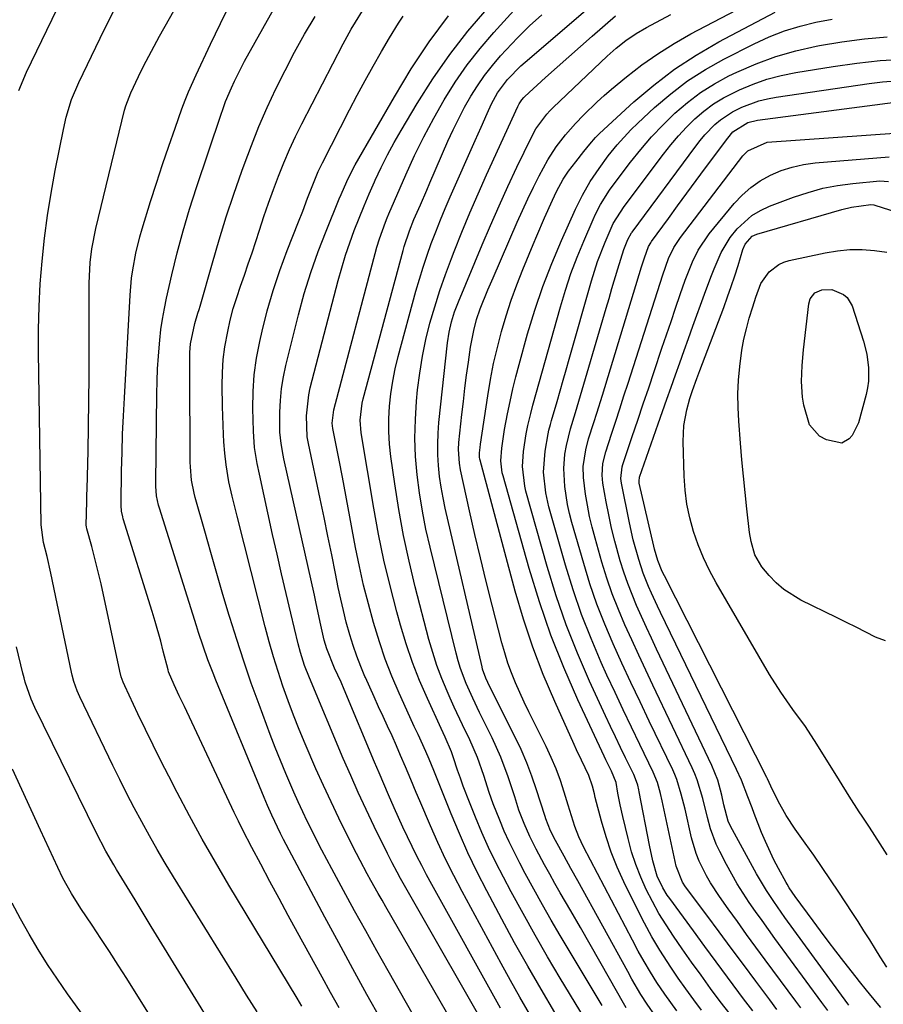
# Model space of a CAD drawing. Units: inches. Extents: x 1857328 to 1862656, y 421213 to 426516.
# Drawn here: x 1858909 to 1859113, y 426061 to 426294 of the extents above; entities that cross this region are included whole.
import ezdxf

# ---------------------------------------------------------------- set-up
doc = ezdxf.new("R2010")
doc.units = ezdxf.units.IN
doc.header["$MEASUREMENT"] = 0
doc.layers.add('7', color=7, linetype='Continuous')
doc.layers.add('8', color=7, linetype='Continuous')

msp = doc.modelspace()

# ---------------------------------------------------------------- linework, layer by layer
at = {"layer": '7', "color": 18}
for points in [[(1858975.45, 426060.79, 1726), (1858974.3, 426062.69, 1726), (1858958.22, 426089.43, 1726), (1858955.03, 426094.84, 1726), (1858951.92, 426100.28, 1726), (1858948.91, 426105.79, 1726), (1858945.98, 426111.33, 1726), (1858943.99, 426115.17, 1726), (1858942.12, 426118.83, 1726), (1858940.28, 426122.51, 1726), (1858938.48, 426126.2, 1726), (1858936.71, 426129.91, 1726), (1858933.6, 426136.51, 1726), (1858933.23, 426137.36, 1726), (1858932.77, 426138.67, 1726), (1858932.42, 426140.01, 1726), (1858927.99, 426160.62, 1726), (1858927.49, 426162.83, 1726), (1858926.41, 426167.22, 1726), (1858925.82, 426169.4, 1726), (1858924.64, 426173.61, 1726), (1858924.55, 426174.05, 1726), (1858924.51, 426174.5, 1726), (1858924.57, 426177.25, 1726), (1858924.63, 426180.15, 1726), (1858924.66, 426181.6, 1726), (1858924.7, 426183.05, 1726), (1858924.92, 426191.96, 1726), (1858925.05, 426197.87, 1726), (1858925.14, 426203.78, 1726), (1858925.19, 426209.69, 1726), (1858925.21, 426215.6, 1726), (1858925.21, 426231.65, 1726), (1858925.23, 426233.29, 1726), (1858925.42, 426236.55, 1726), (1858925.79, 426239.79, 1726), (1858926.73, 426244.6, 1726), (1858933.56, 426272.52, 1726), (1858933.84, 426273.57, 1726), (1858935, 426276.63, 1726), (1858936.85, 426280.48, 1726), (1858938.04, 426282.89, 1726), (1858939.25, 426285.28, 1726), (1858940.52, 426287.64, 1726), (1858941.81, 426289.99, 1726), (1858958.04, 426318.75, 1726)], [(1858908.56, 426277.16, 1722), (1858910.42, 426281.47, 1722), (1858924.87, 426311.49, 1722)], [(1859064.01, 426059.69, 1752), (1859061.19, 426063.68, 1752), (1859059.35, 426066.45, 1752), (1859057.81, 426068.89, 1752), (1859056.32, 426071.36, 1752), (1859054.9, 426073.86, 1752), (1859053.53, 426076.4, 1752), (1859042.02, 426098.46, 1752), (1859040.9, 426100.83, 1752), (1859039.95, 426103.29, 1752), (1859039.13, 426105.8, 1752), (1859038.35, 426108.32, 1752), (1859037.43, 426111.39, 1752), (1859036.52, 426114.16, 1752), (1859035.52, 426116.89, 1752), (1859034.37, 426119.56, 1752), (1859033.13, 426122.2, 1752), (1859030.14, 426128.14, 1752), (1859029.03, 426130.39, 1752), (1859027.95, 426132.65, 1752), (1859026.92, 426134.93, 1752), (1859025.91, 426137.23, 1752), (1859024.98, 426139.55, 1752), (1859024.12, 426141.9, 1752), (1859023.36, 426144.29, 1752), (1859022.68, 426146.7, 1752), (1859020.39, 426155.59, 1752), (1859018.99, 426161.15, 1752), (1859017.62, 426166.72, 1752), (1859016.33, 426172.31, 1752), (1859015.07, 426177.9, 1752), (1859012.96, 426187.52, 1752), (1859012.68, 426189.12, 1752), (1859012.46, 426192.35, 1752), (1859012.56, 426193.97, 1752), (1859013.26, 426200.63, 1752), (1859013.61, 426203.73, 1752), (1859013.98, 426206.82, 1752), (1859014.38, 426209.92, 1752), (1859014.81, 426213.01, 1752), (1859015.31, 426216.53, 1752), (1859016.05, 426220.47, 1752), (1859016.73, 426223.06, 1752), (1859017.58, 426225.6, 1752), (1859019.39, 426230.09, 1752), (1859020.61, 426232.94, 1752), (1859026.32, 426246.07, 1752), (1859027.56, 426248.84, 1752), (1859028.83, 426251.6, 1752), (1859030.16, 426254.33, 1752), (1859031.53, 426257.05, 1752), (1859033.54, 426260.82, 1752), (1859035.49, 426263.83, 1752), (1859037.71, 426266.67, 1752), (1859040.08, 426269.37, 1752), (1859041.96, 426271.35, 1752), (1859045.2, 426274.51, 1752), (1859046.89, 426276.01, 1752), (1859048.61, 426277.48, 1752), (1859052.18, 426280.43, 1752), (1859055.8, 426283.23, 1752), (1859059.51, 426285.87, 1752), (1859063.38, 426288.28, 1752), (1859067.36, 426290.53, 1752), (1859092.4, 426303.73, 1752)], [(1859035.21, 426059.37, 1742), (1859031.98, 426064.81, 1742), (1859028.8, 426070.29, 1742), (1859025.72, 426075.82, 1742), (1859022.7, 426081.39, 1742), (1859019.16, 426088.04, 1742), (1859016.88, 426092.51, 1742), (1859014.69, 426097.03, 1742), (1859012.65, 426101.61, 1742), (1859010.71, 426106.24, 1742), (1859007.7, 426113.74, 1742), (1859006.63, 426116.48, 1742), (1859005.56, 426119.22, 1742), (1859004.76, 426121.01, 1742), (1859002.9, 426124.98, 1742), (1859002, 426126.9, 1742), (1859000.25, 426130.75, 1742), (1858998.43, 426134.8, 1742), (1858996.73, 426138.78, 1742), (1858995.16, 426142.81, 1742), (1858993.76, 426146.9, 1742), (1858992.35, 426151.46, 1742), (1858991.15, 426155.86, 1742), (1858990.04, 426160.28, 1742), (1858989.05, 426164.72, 1742), (1858988.15, 426169.19, 1742), (1858985.02, 426185.84, 1742), (1858984.27, 426189.8, 1742), (1858983.88, 426191.78, 1742), (1858983.49, 426193.76, 1742), (1858982.77, 426197.35, 1742), (1858982.59, 426198.61, 1742), (1858982.97, 426201.7, 1742), (1858993.18, 426240.13, 1742), (1858993.76, 426242.15, 1742), (1858995.18, 426246.1, 1742), (1858995.58, 426247.08, 1742), (1858995.99, 426248.04, 1742), (1859000, 426257.26, 1742), (1859002.07, 426261.78, 1742), (1859004.25, 426266.24, 1742), (1859006.59, 426270.62, 1742), (1859009.04, 426274.95, 1742), (1859011.69, 426279.14, 1742), (1859014.51, 426283.22, 1742), (1859017.56, 426287.11, 1742), (1859020.78, 426290.89, 1742), (1859027.85, 426298.72, 1742)], [(1859046.36, 426061, 1746), (1859036.5, 426077.56, 1746), (1859034.37, 426081.18, 1746), (1859032.29, 426084.81, 1746), (1859030.25, 426088.48, 1746), (1859028.24, 426092.17, 1746), (1859026.93, 426094.63, 1746), (1859025.65, 426097.12, 1746), (1859024.43, 426099.63, 1746), (1859023.28, 426102.18, 1746), (1859022.2, 426104.76, 1746), (1859020.65, 426108.65, 1746), (1859019.71, 426111.31, 1746), (1859018.43, 426115.34, 1746), (1859016.92, 426119.62, 1746), (1859015.11, 426123.78, 1746), (1859013.4, 426127.28, 1746), (1859011.44, 426131.46, 1746), (1859010.5, 426133.57, 1746), (1859009.74, 426135.28, 1746), (1859008.51, 426138.28, 1746), (1859007.37, 426141.31, 1746), (1859006.38, 426144.39, 1746), (1859005.48, 426147.5, 1746), (1859002.23, 426159.92, 1746), (1859000.77, 426165.96, 1746), (1858999.45, 426172.03, 1746), (1858998.34, 426178.14, 1746), (1858997.37, 426184.28, 1746), (1858996.48, 426190.68, 1746), (1858996.17, 426193.65, 1746), (1858995.99, 426196.62, 1746), (1858996, 426199.59, 1746), (1858996.14, 426202.57, 1746), (1858996.47, 426205.53, 1746), (1858996.9, 426208.48, 1746), (1858997.49, 426211.4, 1746), (1858998.19, 426214.3, 1746), (1859002.39, 426229.76, 1746), (1859003.21, 426232.61, 1746), (1859004.08, 426235.45, 1746), (1859005.03, 426238.26, 1746), (1859006.03, 426241.05, 1746), (1859007.09, 426243.82, 1746), (1859008.19, 426246.58, 1746), (1859009.33, 426249.32, 1746), (1859010.51, 426252.05, 1746), (1859016.41, 426265.35, 1746), (1859017.82, 426268.54, 1746), (1859019.23, 426271.73, 1746), (1859020.25, 426274.01, 1746), (1859021.65, 426276.63, 1746), (1859024, 426279.8, 1746), (1859027.2, 426283.03, 1746), (1859028.18, 426283.89, 1746), (1859045.24, 426298.46, 1746)], [(1858964.85, 426059.46, 1724), (1858962.37, 426063.45, 1724), (1858959.9, 426067.44, 1724), (1858945.11, 426091.37, 1724), (1858943.16, 426094.58, 1724), (1858941.26, 426097.81, 1724), (1858939.41, 426101.07, 1724), (1858937.6, 426104.36, 1724), (1858935.84, 426107.67, 1724), (1858934.11, 426111, 1724), (1858932.43, 426114.35, 1724), (1858930.78, 426117.72, 1724), (1858922.97, 426133.95, 1724), (1858922.35, 426135.36, 1724), (1858921.58, 426137.52, 1724), (1858921.18, 426139, 1724), (1858921.01, 426139.75, 1724), (1858916.12, 426163.15, 1724), (1858915.24, 426167.08, 1724), (1858914.42, 426170.4, 1724), (1858913.87, 426174.54, 1724), (1858913.23, 426215.33, 1724), (1858913.23, 426220.73, 1724), (1858913.35, 426226.12, 1724), (1858913.65, 426231.51, 1724), (1858914.07, 426236.89, 1724), (1858914.65, 426242.26, 1724), (1858915.35, 426247.61, 1724), (1858916.21, 426252.94, 1724), (1858917.17, 426258.25, 1724), (1858919.1, 426268, 1724), (1858919.74, 426270.85, 1724), (1858921.03, 426275.03, 1724), (1858922.72, 426279.07, 1724), (1858927.76, 426289.54, 1724), (1858931.01, 426296.04, 1724)], [(1858984.24, 426060.45, 1728), (1858982.24, 426064.07, 1728), (1858980.24, 426067.7, 1728), (1858974.43, 426078.27, 1728), (1858972.24, 426082.28, 1728), (1858970.06, 426086.29, 1728), (1858967.89, 426090.31, 1728), (1858965.73, 426094.34, 1728), (1858963.6, 426098.33, 1728), (1858961.47, 426102.43, 1728), (1858960.45, 426104.5, 1728), (1858959.46, 426106.58, 1728), (1858947.7, 426131.6, 1728), (1858946.49, 426134.18, 1728), (1858945.3, 426136.77, 1728), (1858943.96, 426139.81, 1728), (1858943.82, 426140.27, 1728), (1858942.71, 426144.68, 1728), (1858942.1, 426147.03, 1728), (1858940.78, 426151.71, 1728), (1858940.07, 426154.04, 1728), (1858933.24, 426175.98, 1728), (1858933.12, 426176.42, 1728), (1858932.84, 426177.75, 1728), (1858932.72, 426179.1, 1728), (1858932.72, 426179.55, 1728), (1858932.86, 426187.3, 1728), (1858932.97, 426191.62, 1728), (1858933.1, 426195.95, 1728), (1858933.29, 426200.27, 1728), (1858933.5, 426204.59, 1728), (1858934.85, 426228.81, 1728), (1858935.2, 426232.8, 1728), (1858935.47, 426234.78, 1728), (1858936.19, 426238.72, 1728), (1858937.15, 426242.61, 1728), (1858937.71, 426244.53, 1728), (1858939.69, 426250.95, 1728), (1858941.07, 426255.31, 1728), (1858942.5, 426259.66, 1728), (1858943.98, 426263.99, 1728), (1858945.5, 426268.31, 1728), (1858947.12, 426272.82, 1728), (1858947.89, 426274.86, 1728), (1858948.69, 426276.89, 1728), (1858950.45, 426280.88, 1728), (1858953.84, 426288.1, 1728), (1858956.21, 426293.03, 1728), (1858958.63, 426297.94, 1728)], [(1859017.98, 426044.89, 1734), (1858995.29, 426084.32, 1734), (1858994.4, 426085.87, 1734), (1858993.51, 426087.43, 1734), (1858991.75, 426090.55, 1734), (1858990.88, 426092.12, 1734), (1858989.19, 426095.28, 1734), (1858988.37, 426096.87, 1734), (1858986.1, 426101.35, 1734), (1858984.19, 426105.21, 1734), (1858982.33, 426109.08, 1734), (1858980.53, 426112.99, 1734), (1858978.78, 426116.92, 1734), (1858976.23, 426122.79, 1734), (1858974.81, 426126.16, 1734), (1858973.45, 426129.55, 1734), (1858972.17, 426132.98, 1734), (1858970.95, 426136.43, 1734), (1858969.81, 426139.91, 1734), (1858968.72, 426143.4, 1734), (1858967.73, 426146.92, 1734), (1858966.78, 426150.45, 1734), (1858960.15, 426176.58, 1734), (1858958.99, 426181.31, 1734), (1858958.21, 426184.72, 1734), (1858957.53, 426188.75, 1734), (1858957.23, 426191.46, 1734), (1858957.03, 426194.17, 1734), (1858956.94, 426195.86, 1734), (1858956.74, 426200.28, 1734), (1858956.68, 426202.48, 1734), (1858956.62, 426207.47, 1734), (1858956.68, 426210.54, 1734), (1858956.88, 426213.6, 1734), (1858957.27, 426216.63, 1734), (1858957.92, 426220.23, 1734), (1858958.54, 426222.94, 1734), (1858959.24, 426225.63, 1734), (1858960.05, 426228.29, 1734), (1858960.94, 426230.93, 1734), (1858961.88, 426233.56, 1734), (1858962.79, 426236.19, 1734), (1858963.68, 426238.84, 1734), (1858964.55, 426241.48, 1734), (1858965.41, 426244.15, 1734), (1858966.48, 426247.37, 1734), (1858967.58, 426250.58, 1734), (1858968.74, 426253.77, 1734), (1858969.92, 426256.95, 1734), (1858971.19, 426260.09, 1734), (1858972.52, 426263.21, 1734), (1858973.96, 426266.28, 1734), (1858975.46, 426269.31, 1734), (1858985.21, 426288.22, 1734), (1858987.09, 426291.65, 1734), (1858988.09, 426293.33, 1734), (1858989.8, 426296.03, 1734)], [(1859069.89, 426059.85, 1754), (1859068.02, 426062.36, 1754), (1859066.17, 426064.9, 1754), (1859064.38, 426067.47, 1754), (1859062.61, 426070.06, 1754), (1859060.03, 426074.04, 1754), (1859058.14, 426077.18, 1754), (1859056.38, 426080.4, 1754), (1859054.71, 426083.66, 1754), (1859051.53, 426090.22, 1754), (1859049.96, 426093.7, 1754), (1859048.54, 426097.23, 1754), (1859047.33, 426100.83, 1754), (1859046.26, 426104.5, 1754), (1859044.78, 426110.15, 1754), (1859044.55, 426111.02, 1754), (1859044.08, 426112.77, 1754), (1859043.27, 426115.34, 1754), (1859041.53, 426118.99, 1754), (1859040.36, 426121.42, 1754), (1859039.8, 426122.65, 1754), (1859035.18, 426132.84, 1754), (1859032.47, 426139.22, 1754), (1859029.98, 426145.68, 1754), (1859027.8, 426152.26, 1754), (1859025.85, 426158.91, 1754), (1859017.57, 426189.82, 1754), (1859017.51, 426190.06, 1754), (1859017.43, 426190.55, 1754), (1859017.41, 426191.54, 1754), (1859017.54, 426192.83, 1754), (1859017.65, 426193.6, 1754), (1859019.38, 426205.06, 1754), (1859020.03, 426208.89, 1754), (1859020.76, 426212.7, 1754), (1859021.63, 426216.48, 1754), (1859022.59, 426220.24, 1754), (1859023.68, 426223.96, 1754), (1859024.87, 426227.65, 1754), (1859026.2, 426231.3, 1754), (1859027.63, 426234.91, 1754), (1859030.08, 426240.77, 1754), (1859030.96, 426242.87, 1754), (1859032.77, 426247.06, 1754), (1859034.64, 426251.25, 1754), (1859035.6, 426253.28, 1754), (1859037.2, 426256.24, 1754), (1859038.44, 426258.1, 1754), (1859040.17, 426260.35, 1754), (1859042.09, 426262.76, 1754), (1859043.48, 426264.49, 1754), (1859044.79, 426266.06, 1754), (1859045.76, 426267.03, 1754), (1859053.89, 426274.47, 1754), (1859058.6, 426278.46, 1754), (1859063.49, 426282.2, 1754), (1859068.64, 426285.55, 1754), (1859073.98, 426288.65, 1754), (1859087.29, 426295.71, 1754)], [(1859008.84, 426046.25, 1732), (1858995.83, 426069.18, 1732), (1858993.17, 426073.9, 1732), (1858990.52, 426078.64, 1732), (1858987.89, 426083.39, 1732), (1858985.29, 426088.15, 1732), (1858982.52, 426093.24, 1732), (1858981.32, 426095.47, 1732), (1858980.14, 426097.71, 1732), (1858978.98, 426099.96, 1732), (1858977.84, 426102.22, 1732), (1858976.73, 426104.5, 1732), (1858975.64, 426106.78, 1732), (1858974.58, 426109.08, 1732), (1858973.55, 426111.39, 1732), (1858971.63, 426115.81, 1732), (1858970.37, 426118.85, 1732), (1858969.16, 426121.91, 1732), (1858967.98, 426124.98, 1732), (1858965.34, 426132.08, 1732), (1858963.5, 426137.18, 1732), (1858961.72, 426142.31, 1732), (1858960.04, 426147.47, 1732), (1858958.43, 426152.65, 1732), (1858958.29, 426153.11, 1732), (1858956.81, 426158.09, 1732), (1858955.35, 426163.06, 1732), (1858953.92, 426168.04, 1732), (1858952.5, 426173.03, 1732), (1858950.26, 426180.98, 1732), (1858949.99, 426182, 1732), (1858949.38, 426185.12, 1732), (1858949.1, 426188.28, 1732), (1858949.07, 426189.33, 1732), (1858948.94, 426211.18, 1732), (1858948.94, 426212.22, 1732), (1858948.98, 426215.31, 1732), (1858949.11, 426217.36, 1732), (1858950.12, 426222.13, 1732), (1858950.9, 426224.59, 1732), (1858951.15, 426225.42, 1732), (1858951.39, 426226.25, 1732), (1858954.29, 426236.45, 1732), (1858955.9, 426241.9, 1732), (1858957.59, 426247.32, 1732), (1858959.38, 426252.72, 1732), (1858961.24, 426258.08, 1732), (1858961.79, 426259.62, 1732), (1858963.51, 426264.18, 1732), (1858965.31, 426268.69, 1732), (1858967.26, 426273.14, 1732), (1858969.3, 426277.56, 1732), (1858971.47, 426281.91, 1732), (1858973.73, 426286.22, 1732), (1858976.1, 426290.46, 1732), (1858978.56, 426294.66, 1732)], [(1859022.33, 426049.78, 1736), (1858998.78, 426091.03, 1736), (1858997.96, 426092.47, 1736), (1858996.77, 426094.66, 1736), (1858995.65, 426096.87, 1736), (1858992.51, 426103.31, 1736), (1858990.62, 426107.29, 1736), (1858988.77, 426111.29, 1736), (1858986.98, 426115.32, 1736), (1858985.23, 426119.36, 1736), (1858977.21, 426138.39, 1736), (1858976.07, 426141.35, 1736), (1858975.11, 426144.39, 1736), (1858974.57, 426146.44, 1736), (1858972.83, 426153.67, 1736), (1858971.72, 426158.32, 1736), (1858970.64, 426162.98, 1736), (1858969.58, 426167.64, 1736), (1858968.54, 426172.31, 1736), (1858965.41, 426186.55, 1736), (1858964.89, 426189.06, 1736), (1858964.27, 426192.85, 1736), (1858963.99, 426196.67, 1736), (1858963.88, 426202.08, 1736), (1858963.95, 426206.06, 1736), (1858964.21, 426210.01, 1736), (1858964.75, 426213.94, 1736), (1858965.49, 426217.84, 1736), (1858966.04, 426220.29, 1736), (1858967.26, 426225.14, 1736), (1858968.63, 426229.95, 1736), (1858970.22, 426234.68, 1736), (1858971.97, 426239.36, 1736), (1858974.66, 426246.11, 1736), (1858975.67, 426248.67, 1736), (1858976.8, 426251.71, 1736), (1858978.01, 426254.89, 1736), (1858979.31, 426258.04, 1736), (1858980.3, 426260.08, 1736), (1858986.72, 426272.57, 1736), (1858988.54, 426276.05, 1736), (1858990.39, 426279.51, 1736), (1858992.29, 426282.94, 1736), (1858994.23, 426286.36, 1736), (1858996.14, 426289.66, 1736), (1858998.26, 426293.09, 1736), (1858999.4, 426294.75, 1736)], [(1859022.4, 426060.33, 1738), (1859006.13, 426089.61, 1738), (1859004.93, 426091.82, 1738), (1859003.75, 426094.04, 1738), (1859002.6, 426096.29, 1738), (1859001.48, 426098.54, 1738), (1859000.4, 426100.81, 1738), (1858999.33, 426103.09, 1738), (1858998.28, 426105.38, 1738), (1858997.25, 426107.67, 1738), (1858995.9, 426110.77, 1738), (1858994.78, 426113.34, 1738), (1858993.68, 426115.92, 1738), (1858992.59, 426118.51, 1738), (1858985.41, 426135.67, 1738), (1858984.69, 426137.36, 1738), (1858983.19, 426140.71, 1738), (1858981.34, 426145.26, 1738), (1858980.74, 426147.32, 1738), (1858979.77, 426151.53, 1738), (1858978.75, 426156.33, 1738), (1858978.4, 426157.92, 1738), (1858971.21, 426190.16, 1738), (1858971.02, 426191.05, 1738), (1858970.52, 426193.75, 1738), (1858970.25, 426196.46, 1738), (1858970.23, 426197.38, 1738), (1858970.26, 426201.17, 1738), (1858970.38, 426203.97, 1738), (1858970.63, 426206.75, 1738), (1858971.08, 426209.5, 1738), (1858971.67, 426212.24, 1738), (1858974.65, 426224.17, 1738), (1858976.02, 426229.2, 1738), (1858977.54, 426234.19, 1738), (1858979.27, 426239.11, 1738), (1858981.15, 426243.98, 1738), (1858984.27, 426251.61, 1738), (1858984.69, 426252.63, 1738), (1858986.03, 426255.66, 1738), (1858987.52, 426258.61, 1738), (1858988.05, 426259.58, 1738), (1858997.3, 426275.71, 1738), (1859001.29, 426282.26, 1738), (1859005.52, 426288.65, 1738), (1859010.08, 426294.81, 1738)], [(1859046.84, 426050.35, 1744), (1859036.51, 426067.45, 1744), (1859033.51, 426072.5, 1744), (1859030.57, 426077.58, 1744), (1859027.71, 426082.71, 1744), (1859024.9, 426087.87, 1744), (1859023.05, 426091.33, 1744), (1859021.27, 426094.81, 1744), (1859019.56, 426098.33, 1744), (1859017.96, 426101.9, 1744), (1859016.44, 426105.5, 1744), (1859015.03, 426109, 1744), (1859013.57, 426112.79, 1744), (1859012.89, 426114.7, 1744), (1859012.24, 426116.62, 1744), (1859011.29, 426119.51, 1744), (1859010.79, 426120.95, 1744), (1859009.27, 426124.39, 1744), (1859008.32, 426126.43, 1744), (1859005.09, 426133.5, 1744), (1859003.26, 426137.75, 1744), (1859001.58, 426142.06, 1744), (1859000.09, 426146.44, 1744), (1858998.75, 426150.86, 1744), (1858997.86, 426154.03, 1744), (1858996.27, 426160.11, 1744), (1858994.82, 426166.21, 1744), (1858993.55, 426172.35, 1744), (1858992.42, 426178.53, 1744), (1858989.46, 426196.26, 1744), (1858989.22, 426199.29, 1744), (1858989.67, 426203.31, 1744), (1858989.91, 426204.29, 1744), (1858999.34, 426239.38, 1744), (1858999.61, 426240.31, 1744), (1859000.84, 426244, 1744), (1859001.93, 426246.71, 1744), (1859003.44, 426250.16, 1744), (1859004.95, 426253.65, 1744), (1859005.71, 426255.39, 1744), (1859009.96, 426265.2, 1744), (1859011.2, 426267.91, 1744), (1859012.5, 426270.58, 1744), (1859013.89, 426273.21, 1744), (1859015.36, 426275.8, 1744), (1859016.94, 426278.31, 1744), (1859018.63, 426280.75, 1744), (1859020.46, 426283.07, 1744), (1859022.39, 426285.33, 1744), (1859023.7, 426286.77, 1744), (1859026.42, 426289.63, 1744), (1859029.22, 426292.42, 1744), (1859032.13, 426295.08, 1744)], [(1859052.03, 426060.43, 1748), (1859051.41, 426061.51, 1748), (1859048.1, 426067.37, 1748), (1859045.84, 426071.38, 1748), (1859043.56, 426075.38, 1748), (1859041.27, 426079.38, 1748), (1859038.97, 426083.37, 1748), (1859036.49, 426087.64, 1748), (1859035.24, 426089.83, 1748), (1859034, 426092.02, 1748), (1859032.79, 426094.23, 1748), (1859030.8, 426097.93, 1748), (1859029.29, 426100.93, 1748), (1859027.95, 426104.01, 1748), (1859026.74, 426107.15, 1748), (1859025.76, 426110.32, 1748), (1859024.21, 426115.04, 1748), (1859022.48, 426119.69, 1748), (1859020.42, 426124.2, 1748), (1859017.43, 426130.2, 1748), (1859015.8, 426133.61, 1748), (1859014.27, 426137.06, 1748), (1859012.94, 426140.58, 1748), (1859012.39, 426142.39, 1748), (1859011.89, 426144.21, 1748), (1859005.73, 426169.26, 1748), (1859004.77, 426173.51, 1748), (1859003.92, 426177.78, 1748), (1859003.24, 426182.08, 1748), (1859002.67, 426186.4, 1748), (1859002.33, 426190.73, 1748), (1859002.16, 426195.07, 1748), (1859002.26, 426199.41, 1748), (1859002.54, 426203.75, 1748), (1859002.8, 426206.43, 1748), (1859003.28, 426210.42, 1748), (1859003.91, 426214.39, 1748), (1859004.74, 426218.33, 1748), (1859005.7, 426222.23, 1748), (1859006.83, 426226.1, 1748), (1859008.04, 426229.94, 1748), (1859009.38, 426233.74, 1748), (1859010.79, 426237.51, 1748), (1859011.44, 426239.16, 1748), (1859013.27, 426243.71, 1748), (1859015.15, 426248.25, 1748), (1859017.1, 426252.76, 1748), (1859019.1, 426257.25, 1748), (1859026.44, 426273.38, 1748), (1859026.78, 426274.03, 1748), (1859027.4, 426274.94, 1748), (1859027.89, 426275.49, 1748), (1859028.15, 426275.75, 1748), (1859033.04, 426280.22, 1748), (1859035.77, 426282.69, 1748), (1859038.51, 426285.15, 1748), (1859041.27, 426287.59, 1748), (1859044.04, 426290.02, 1748), (1859049.58, 426294.83, 1748)], [(1859076.62, 426058.9, 1756), (1859074.31, 426061.96, 1756), (1859072.02, 426065.03, 1756), (1859069.75, 426068.12, 1756), (1859067.53, 426071.23, 1756), (1859065.32, 426074.37, 1756), (1859063.25, 426077.36, 1756), (1859061.49, 426080.03, 1756), (1859059.81, 426082.76, 1756), (1859058.26, 426085.56, 1756), (1859056.8, 426088.41, 1756), (1859055.5, 426091.33, 1756), (1859054.33, 426094.3, 1756), (1859053.36, 426097.33, 1756), (1859052.51, 426100.42, 1756), (1859051.25, 426105.67, 1756), (1859050.65, 426108.4, 1756), (1859050.13, 426111.14, 1756), (1859049.69, 426113.7, 1756), (1859048.57, 426116.39, 1756), (1859047.28, 426119.04, 1756), (1859046.86, 426119.93, 1756), (1859040.66, 426133.21, 1756), (1859037.34, 426140.81, 1756), (1859034.27, 426148.51, 1756), (1859031.57, 426156.34, 1756), (1859029.13, 426164.27, 1756), (1859022.98, 426186.17, 1756), (1859022.8, 426186.87, 1756), (1859022.47, 426189.7, 1756), (1859022.67, 426192.66, 1756), (1859023.35, 426197.1, 1756), (1859024.03, 426200.79, 1756), (1859024.62, 426203.72, 1756), (1859025.26, 426206.65, 1756), (1859025.98, 426209.56, 1756), (1859026.75, 426212.45, 1756), (1859028.79, 426219.67, 1756), (1859030.51, 426225.29, 1756), (1859032.4, 426230.86, 1756), (1859034.52, 426236.34, 1756), (1859036.8, 426241.76, 1756), (1859040.08, 426249.11, 1756), (1859041.72, 426252.45, 1756), (1859043.59, 426255.66, 1756), (1859045.65, 426258.76, 1756), (1859047.85, 426261.76, 1756), (1859049.95, 426264.37, 1756), (1859053.13, 426267.85, 1756), (1859054.81, 426269.49, 1756), (1859058.76, 426273.15, 1756), (1859062.58, 426276.41, 1756), (1859066.56, 426279.44, 1756), (1859070.79, 426282.13, 1756), (1859075.17, 426284.58, 1756), (1859082.32, 426288.21, 1756), (1859085.85, 426289.82, 1756), (1859089.44, 426291.24, 1756), (1859093.14, 426292.37, 1756), (1859096.9, 426293.3, 1756), (1859100.72, 426294.01, 1756)], [(1859081.99, 426059.71, 1758), (1859079.82, 426062.6, 1758), (1859078.72, 426064.06, 1758), (1859076.01, 426067.68, 1758), (1859073.31, 426071.31, 1758), (1859070.62, 426074.95, 1758), (1859067.95, 426078.6, 1758), (1859062.37, 426086.23, 1758), (1859061.79, 426087.07, 1758), (1859060.72, 426088.81, 1758), (1859059.41, 426091.57, 1758), (1859058.36, 426095.2, 1758), (1859057.56, 426098.9, 1758), (1859055.16, 426111.44, 1758), (1859055.05, 426111.96, 1758), (1859054.79, 426113.01, 1758), (1859054.29, 426114.56, 1758), (1859053.85, 426115.54, 1758), (1859051.91, 426119.51, 1758), (1859050.7, 426121.98, 1758), (1859049.51, 426124.46, 1758), (1859048.34, 426126.94, 1758), (1859047.18, 426129.44, 1758), (1859043.42, 426137.59, 1758), (1859040.55, 426144.23, 1758), (1859037.89, 426150.94, 1758), (1859035.55, 426157.77, 1758), (1859033.42, 426164.68, 1758), (1859028.39, 426182.52, 1758), (1859028.1, 426183.67, 1758), (1859027.54, 426188.36, 1758), (1859027.79, 426191.89, 1758), (1859028.45, 426196.06, 1758), (1859028.83, 426198, 1758), (1859029.51, 426200.88, 1758), (1859030.03, 426202.79, 1758), (1859036.55, 426226.08, 1758), (1859037.74, 426230.02, 1758), (1859039.03, 426233.93, 1758), (1859040.48, 426237.78, 1758), (1859042.03, 426241.59, 1758), (1859044.24, 426246.73, 1758), (1859044.79, 426247.93, 1758), (1859046.02, 426250.27, 1758), (1859048.15, 426253.62, 1758), (1859049.71, 426255.76, 1758), (1859053.09, 426260.21, 1758), (1859055.54, 426263.26, 1758), (1859058.08, 426266.23, 1758), (1859060.78, 426269.07, 1758), (1859063.56, 426271.82, 1758), (1859066.53, 426274.36, 1758), (1859069.62, 426276.7, 1758), (1859072.92, 426278.76, 1758), (1859076.35, 426280.61, 1758), (1859078.23, 426281.52, 1758), (1859082.77, 426283.5, 1758), (1859087.39, 426285.22, 1758), (1859092.13, 426286.56, 1758), (1859096.96, 426287.65, 1758), (1859097.76, 426287.8, 1758), (1859103.06, 426288.66, 1758), (1859108.38, 426289.36, 1758), (1859113.72, 426289.83, 1758)], [(1859093.37, 426060.41, 1762), (1859092.18, 426062.02, 1762), (1859084.94, 426071.79, 1762), (1859082.73, 426074.79, 1762), (1859080.53, 426077.79, 1762), (1859078.35, 426080.8, 1762), (1859076.17, 426083.82, 1762), (1859074.1, 426086.73, 1762), (1859071.98, 426089.96, 1762), (1859071.02, 426091.64, 1762), (1859069.33, 426095.11, 1762), (1859068.62, 426096.9, 1762), (1859067.54, 426100.6, 1762), (1859065.98, 426107.36, 1762), (1859065.7, 426108.55, 1762), (1859065.09, 426110.92, 1762), (1859064.01, 426114.41, 1762), (1859063.56, 426115.54, 1762), (1859063.06, 426116.65, 1762), (1859057.51, 426128.15, 1762), (1859055.34, 426132.71, 1762), (1859053.18, 426137.29, 1762), (1859051.06, 426141.87, 1762), (1859048.96, 426146.47, 1762), (1859046.99, 426151.11, 1762), (1859045.15, 426155.81, 1762), (1859043.52, 426160.58, 1762), (1859042.03, 426165.4, 1762), (1859039.25, 426175.14, 1762), (1859038.71, 426177.23, 1762), (1859038.24, 426179.32, 1762), (1859037.57, 426183.58, 1762), (1859037.31, 426187.86, 1762), (1859037.59, 426191.25, 1762), (1859037.93, 426193.28, 1762), (1859038.92, 426197.22, 1762), (1859040.11, 426201.11, 1762), (1859040.5, 426202.41, 1762), (1859047.35, 426225.75, 1762), (1859048.03, 426228.07, 1762), (1859048.71, 426230.38, 1762), (1859050.08, 426235.02, 1762), (1859051.49, 426239.63, 1762), (1859052.45, 426242.01, 1762), (1859053.31, 426243.51, 1762), (1859053.46, 426243.71, 1762), (1859068.51, 426264.03, 1762), (1859069.57, 426265.38, 1762), (1859070.67, 426266.7, 1762), (1859073.05, 426269.17, 1762), (1859074.34, 426270.28, 1762), (1859077.16, 426272.17, 1762), (1859079.43, 426273.26, 1762), (1859083.4, 426274.7, 1762), (1859085.44, 426275.2, 1762), (1859087.52, 426275.59, 1762), (1859109.5, 426278.83, 1762), (1859112.63, 426279.2, 1762), (1859115.77, 426279.46, 1762)], [(1859099.74, 426059.79, 1764), (1859098.32, 426061.72, 1764), (1859087.23, 426076.8, 1764), (1859085.69, 426078.92, 1764), (1859084.16, 426081.05, 1764), (1859082.65, 426083.19, 1764), (1859081.15, 426085.34, 1764), (1859079.71, 426087.52, 1764), (1859078.32, 426089.73, 1764), (1859077.01, 426092, 1764), (1859075.76, 426094.3, 1764), (1859074.18, 426097.35, 1764), (1859073.34, 426099.11, 1764), (1859071.98, 426102.73, 1764), (1859071.27, 426105.39, 1764), (1859070.15, 426109.89, 1764), (1859068.87, 426114.33, 1764), (1859068.3, 426115.76, 1764), (1859067.68, 426117.17, 1764), (1859058.37, 426136.64, 1764), (1859056.69, 426140.2, 1764), (1859055.02, 426143.78, 1764), (1859053.37, 426147.36, 1764), (1859051.75, 426150.95, 1764), (1859050.22, 426154.58, 1764), (1859048.79, 426158.25, 1764), (1859047.52, 426161.97, 1764), (1859046.35, 426165.73, 1764), (1859044.72, 426171.41, 1764), (1859044.03, 426173.98, 1764), (1859043.42, 426176.56, 1764), (1859042.92, 426179.17, 1764), (1859042.48, 426181.79, 1764), (1859041.96, 426185.74, 1764), (1859041.94, 426188.37, 1764), (1859042.5, 426192.3, 1764), (1859043.2, 426194.85, 1764), (1859044.45, 426198.76, 1764), (1859045.13, 426200.9, 1764), (1859046.46, 426205.21, 1764), (1859055.71, 426235.55, 1764), (1859055.93, 426236.25, 1764), (1859056.36, 426237.64, 1764), (1859057.34, 426240.33, 1764), (1859057.87, 426241.2, 1764), (1859058.06, 426241.47, 1764), (1859062.03, 426246.95, 1764), (1859064.21, 426249.95, 1764), (1859066.41, 426252.95, 1764), (1859068.62, 426255.94, 1764), (1859070.83, 426258.93, 1764), (1859076.06, 426265.94, 1764), (1859077.3, 426267.39, 1764), (1859080.82, 426269.6, 1764), (1859083.07, 426270.13, 1764), (1859117.41, 426274.65, 1764)], [(1859104.67, 426061.09, 1766), (1859104.44, 426061.41, 1766), (1859089.58, 426081.79, 1766), (1859088.68, 426083.05, 1766), (1859086.92, 426085.58, 1766), (1859085.21, 426088.15, 1766), (1859082.85, 426092.13, 1766), (1859076.7, 426103.36, 1766), (1859076.15, 426104.55, 1766), (1859075.18, 426108.4, 1766), (1859074.68, 426110.71, 1766), (1859073.7, 426114.25, 1766), (1859073.05, 426115.97, 1766), (1859072.32, 426117.66, 1766), (1859059.26, 426145.2, 1766), (1859058.06, 426147.76, 1766), (1859056.87, 426150.32, 1766), (1859055.7, 426152.89, 1766), (1859054.54, 426155.46, 1766), (1859053.45, 426158.06, 1766), (1859052.43, 426160.69, 1766), (1859051.52, 426163.35, 1766), (1859050.68, 426166.04, 1766), (1859049.38, 426170.71, 1766), (1859048.61, 426173.79, 1766), (1859047.95, 426176.89, 1766), (1859047.35, 426180.01, 1766), (1859046.58, 426184.4, 1766), (1859046.39, 426186.27, 1766), (1859046.57, 426189.08, 1766), (1859047.23, 426191.83, 1766), (1859048.62, 426196.01, 1766), (1859049.61, 426199.01, 1766), (1859050.59, 426202, 1766), (1859051.55, 426205, 1766), (1859052.52, 426208, 1766), (1859058.19, 426225.77, 1766), (1859059.45, 426229.69, 1766), (1859060.73, 426233.6, 1766), (1859062.09, 426237.48, 1766), (1859063.36, 426240.05, 1766), (1859064.94, 426242.44, 1766), (1859079.66, 426261.71, 1766), (1859080.81, 426262.96, 1766), (1859085.38, 426264.97, 1766), (1859116.54, 426267.14, 1766)], [(1859112.21, 426060.49, 1768), (1859111.38, 426061.52, 1768), (1859108.87, 426064.61, 1768), (1859107.19, 426066.67, 1768), (1859106.37, 426067.71, 1768), (1859103.48, 426071.41, 1768), (1859101.64, 426073.79, 1768), (1859099.82, 426076.18, 1768), (1859098.01, 426078.59, 1768), (1859096.22, 426081.01, 1768), (1859091.99, 426086.77, 1768), (1859090.61, 426088.79, 1768), (1859090.11, 426089.64, 1768), (1859089.86, 426090.06, 1768), (1859088.07, 426093.34, 1768), (1859086.97, 426095.43, 1768), (1859084.98, 426099.7, 1768), (1859084.08, 426101.88, 1768), (1859082.31, 426106.38, 1768), (1859081.81, 426107.69, 1768), (1859080.81, 426110.31, 1768), (1859079.28, 426114.23, 1768), (1859078.11, 426116.78, 1768), (1859060.19, 426153.84, 1768), (1859059.46, 426155.37, 1768), (1859058.03, 426158.44, 1768), (1859057.34, 426159.99, 1768), (1859056.08, 426163.13, 1768), (1859055.02, 426166.34, 1768), (1859053.75, 426170.99, 1768), (1859052.85, 426174.99, 1768), (1859050.94, 426184.38, 1768), (1859050.79, 426185.5, 1768), (1859051.09, 426188.28, 1768), (1859051.25, 426188.82, 1768), (1859053.49, 426195.42, 1768), (1859054.79, 426199.27, 1768), (1859056.09, 426203.11, 1768), (1859057.39, 426206.95, 1768), (1859058.68, 426210.79, 1768), (1859060.52, 426216.26, 1768), (1859061.59, 426219.43, 1768), (1859062.67, 426222.61, 1768), (1859063.75, 426225.78, 1768), (1859064.84, 426228.95, 1768), (1859066, 426232.34, 1768), (1859067.7, 426236.68, 1768), (1859069.06, 426239.47, 1768), (1859071.65, 426243.31, 1768), (1859077.56, 426250.46, 1768), (1859079.45, 426252.46, 1768), (1859081.49, 426254.28, 1768), (1859083.74, 426255.82, 1768), (1859086.14, 426257.18, 1768), (1859088.7, 426258.24, 1768), (1859091.31, 426259.1, 1768), (1859093.99, 426259.67, 1768), (1859096.73, 426260.05, 1768), (1859114.23, 426261.48, 1768)], [(1859113.75, 426096.58, 1772), (1859112.05, 426099.18, 1772), (1859109.54, 426103.11, 1772), (1859107.84, 426105.71, 1772), (1859107.14, 426106.76, 1772), (1859104.76, 426110.42, 1772), (1859102.44, 426114.12, 1772), (1859097.14, 426122.74, 1772), (1859094.42, 426126.92, 1772), (1859091.48, 426130.94, 1772), (1859088.58, 426134.99, 1772), (1859085.93, 426139.21, 1772), (1859073.33, 426160.82, 1772), (1859071.75, 426163.76, 1772), (1859070.3, 426166.76, 1772), (1859069.05, 426169.85, 1772), (1859067.94, 426173, 1772), (1859067.07, 426176.22, 1772), (1859066.39, 426179.47, 1772), (1859065.98, 426182.77, 1772), (1859065.75, 426186.09, 1772), (1859065.53, 426194.24, 1772), (1859065.7, 426198, 1772), (1859066.39, 426201.7, 1772), (1859067.1, 426204.38, 1772), (1859067.71, 426206.31, 1772), (1859068.77, 426209.15, 1772), (1859069.49, 426211.04, 1772), (1859075.14, 426225.93, 1772), (1859076.04, 426228.39, 1772), (1859076.91, 426230.87, 1772), (1859077.73, 426233.36, 1772), (1859078.52, 426235.86, 1772), (1859079.65, 426239.64, 1772), (1859080.15, 426240.83, 1772), (1859081.81, 426242.74, 1772), (1859082.96, 426243.26, 1772), (1859103.01, 426249.05, 1772), (1859105.32, 426249.61, 1772), (1859109.88, 426250.22, 1772), (1859110.57, 426250.14, 1772), (1859110.84, 426250.07, 1772), (1859132.42, 426243.25, 1772)], [(1859113.3, 426147.17, 1774), (1859110.99, 426148.04, 1774), (1859108.7, 426149.21, 1774), (1859106.4, 426150.36, 1774), (1859104.1, 426151.5, 1774), (1859101.79, 426152.63, 1774), (1859093.36, 426156.72, 1774), (1859089.29, 426159.26, 1774), (1859087.51, 426160.85, 1774), (1859085.85, 426162.6, 1774), (1859084.14, 426164.67, 1774), (1859082.48, 426167.45, 1774), (1859081.56, 426170.6, 1774), (1859081.22, 426172.77, 1774), (1859080.58, 426178.33, 1774), (1859080.16, 426182.2, 1774), (1859079.76, 426186.07, 1774), (1859079.41, 426189.95, 1774), (1859079.08, 426193.83, 1774), (1859078.67, 426199.04, 1774), (1859078.51, 426202.28, 1774), (1859078.48, 426205.51, 1774), (1859078.63, 426208.75, 1774), (1859078.91, 426211.98, 1774), (1859079.43, 426215.86, 1774), (1859079.89, 426218.39, 1774), (1859080.48, 426220.89, 1774), (1859081.16, 426223.38, 1774), (1859081.98, 426226.1, 1774), (1859082.69, 426228.31, 1774), (1859083.92, 426231.54, 1774), (1859085.88, 426234.32, 1774), (1859088.14, 426236.1, 1774), (1859089.3, 426236.61, 1774), (1859090.54, 426236.99, 1774), (1859099.07, 426238.81, 1774), (1859101.97, 426239.29, 1774), (1859104.89, 426239.58, 1774), (1859107.82, 426239.59, 1774), (1859110.75, 426239.41, 1774), (1859113.67, 426238.98, 1774)], [(1859109.33, 426208.48, 1776), (1859109.1, 426206.91, 1776), (1859108.76, 426205.34, 1776), (1859106.94, 426198.65, 1776), (1859105.47, 426195.7, 1776), (1859104.75, 426194.85, 1776), (1859103.01, 426193.88, 1776), (1859099.37, 426194.6, 1776), (1859097.73, 426195.5, 1776), (1859095.37, 426198.15, 1776), (1859094.03, 426202.86, 1776), (1859093.75, 426204.71, 1776), (1859093.52, 426208.43, 1776), (1859093.61, 426212.17, 1776), (1859093.93, 426215.9, 1776), (1859095.24, 426226.81, 1776), (1859095.56, 426227.95, 1776), (1859096.66, 426229.35, 1776), (1859098.26, 426230.11, 1776), (1859100.64, 426230.14, 1776), (1859103.38, 426229, 1776), (1859104.29, 426228.29, 1776), (1859105.48, 426226.27, 1776), (1859108.13, 426217.98, 1776), (1859108.93, 426214.87, 1776), (1859109.36, 426211.68, 1776), (1859109.33, 426208.48, 1776)], [(1858962.48, 426042.87, 1722), (1858941.73, 426076.58, 1722), (1858939.82, 426079.69, 1722), (1858937.92, 426082.8, 1722), (1858936.02, 426085.92, 1722), (1858934.13, 426089.03, 1722), (1858931.64, 426093.14, 1722), (1858931, 426094.21, 1722), (1858929.15, 426097.45, 1722), (1858926.86, 426101.86, 1722), (1858912.35, 426131.4, 1722), (1858911.47, 426133.36, 1722), (1858910.08, 426137.4, 1722), (1858909.8, 426138.44, 1722), (1858909.54, 426139.48, 1722), (1858908.06, 426145.71, 1722)], [(1858934.9, 426043.37, 1718), (1858920.09, 426063.78, 1718), (1858917.69, 426067.21, 1718), (1858915.36, 426070.68, 1718), (1858913.14, 426074.23, 1718), (1858911, 426077.82, 1718), (1858908.97, 426081.48, 1718), (1858907.02, 426085.18, 1718)]]:
    msp.add_polyline3d(points, dxfattribs=at)
at = {"layer": '8', "color": 18}
for points in [[(1858994.15, 426057.56, 1730), (1858990.79, 426063.61, 1730), (1858987.45, 426069.67, 1730), (1858984.16, 426075.76, 1730), (1858980.89, 426081.85, 1730), (1858971.11, 426100.24, 1730), (1858970.38, 426101.64, 1730), (1858968.32, 426105.93, 1730), (1858967.3, 426108.26, 1730), (1858966.9, 426109.21, 1730), (1858966.5, 426110.16, 1730), (1858955.12, 426137.89, 1730), (1858954.48, 426139.47, 1730), (1858953.26, 426142.65, 1730), (1858952.12, 426145.85, 1730), (1858951.03, 426149.08, 1730), (1858950.52, 426150.71, 1730), (1858941.79, 426178.5, 1730), (1858941.59, 426179.22, 1730), (1858941.12, 426181.44, 1730), (1858940.93, 426183.69, 1730), (1858940.92, 426184.45, 1730), (1858941.18, 426205.52, 1730), (1858941.25, 426208.48, 1730), (1858941.37, 426211.43, 1730), (1858941.55, 426214.38, 1730), (1858941.79, 426217.32, 1730), (1858941.87, 426218.19, 1730), (1858942.15, 426220.69, 1730), (1858942.5, 426223.18, 1730), (1858942.95, 426225.66, 1730), (1858943.46, 426228.12, 1730), (1858944.74, 426233.66, 1730), (1858946.02, 426238.86, 1730), (1858947.4, 426244.03, 1730), (1858948.93, 426249.16, 1730), (1858950.56, 426254.27, 1730), (1858956.26, 426271.31, 1730), (1858956.84, 426272.95, 1730), (1858957.44, 426274.59, 1730), (1858958.78, 426277.82, 1730), (1858959.51, 426279.41, 1730), (1858961.07, 426282.53, 1730), (1858961.9, 426284.07, 1730), (1858975.56, 426308.62, 1730)], [(1859029.25, 426059.01, 1740), (1859026.96, 426062.93, 1740), (1859024.73, 426066.89, 1740), (1859022.54, 426070.88, 1740), (1859013.33, 426087.93, 1740), (1859011.33, 426091.74, 1740), (1859009.41, 426095.59, 1740), (1859007.58, 426099.49, 1740), (1859005.82, 426103.42, 1740), (1859003.28, 426109.31, 1740), (1859002.43, 426111.33, 1740), (1859001.19, 426114.38, 1740), (1858999.92, 426117.41, 1740), (1858998.78, 426120.04, 1740), (1858997.77, 426122.36, 1740), (1858996.74, 426124.67, 1740), (1858995.7, 426126.97, 1740), (1858994.64, 426129.27, 1740), (1858993.57, 426131.58, 1740), (1858992.51, 426133.88, 1740), (1858991.47, 426136.19, 1740), (1858990.44, 426138.5, 1740), (1858990.36, 426138.69, 1740), (1858989.34, 426141.11, 1740), (1858988.4, 426143.56, 1740), (1858987.55, 426146.05, 1740), (1858986.77, 426148.56, 1740), (1858985.94, 426151.59, 1740), (1858985.25, 426154.3, 1740), (1858984.62, 426157.03, 1740), (1858984.04, 426159.77, 1740), (1858983.38, 426163.08, 1740), (1858982.5, 426167.48, 1740), (1858981.61, 426171.88, 1740), (1858980.69, 426176.28, 1740), (1858979.77, 426180.67, 1740), (1858976.98, 426193.75, 1740), (1858976.67, 426195.37, 1740), (1858976.5, 426200.32, 1740), (1858977.07, 426205.26, 1740), (1858977.44, 426206.89, 1740), (1858984.03, 426232.28, 1740), (1858984.87, 426235.28, 1740), (1858985.77, 426238.25, 1740), (1858986.77, 426241.19, 1740), (1858987.84, 426244.11, 1740), (1858988.98, 426247.01, 1740), (1858990.15, 426249.89, 1740), (1858991.37, 426252.75, 1740), (1858992.62, 426255.6, 1740), (1858992.79, 426255.98, 1740), (1858994.2, 426258.99, 1740), (1858995.68, 426261.96, 1740), (1858997.26, 426264.87, 1740), (1858998.91, 426267.75, 1740), (1859002.67, 426274.07, 1740), (1859006.42, 426279.96, 1740), (1859010.38, 426285.69, 1740), (1859014.68, 426291.18, 1740), (1859019.19, 426296.51, 1740)], [(1859058.97, 426058.44, 1750), (1859057.02, 426061.33, 1750), (1859055.56, 426063.62, 1750), (1859053.44, 426067.18, 1750), (1859052.43, 426068.98, 1750), (1859040.65, 426090.41, 1750), (1859039.02, 426093.36, 1750), (1859037.38, 426096.3, 1750), (1859035.33, 426099.98, 1750), (1859034.16, 426102.23, 1750), (1859033.07, 426105.11, 1750), (1859032.91, 426105.63, 1750), (1859032.83, 426105.9, 1750), (1859030.91, 426111.91, 1750), (1859029.8, 426115.15, 1750), (1859028.58, 426118.35, 1750), (1859027.22, 426121.48, 1750), (1859025.75, 426124.58, 1750), (1859019.62, 426136.79, 1750), (1859019.38, 426137.3, 1750), (1859018.91, 426138.32, 1750), (1859018.15, 426140.43, 1750), (1859018.01, 426140.97, 1750), (1859009.31, 426178.47, 1750), (1859008.79, 426180.97, 1750), (1859008.34, 426183.48, 1750), (1859007.99, 426186.01, 1750), (1859007.72, 426188.55, 1750), (1859007.58, 426191.1, 1750), (1859007.53, 426193.65, 1750), (1859007.64, 426196.19, 1750), (1859007.83, 426198.73, 1750), (1859009.85, 426217.57, 1750), (1859010.22, 426220.04, 1750), (1859010.8, 426222.48, 1750), (1859011.54, 426224.88, 1750), (1859012.44, 426227.22, 1750), (1859018.04, 426240.68, 1750), (1859020.01, 426245.31, 1750), (1859022.03, 426249.93, 1750), (1859024.12, 426254.51, 1750), (1859026.26, 426259.06, 1750), (1859029.66, 426266.17, 1750), (1859030.69, 426268.09, 1750), (1859033.3, 426271.6, 1750), (1859034.05, 426272.4, 1750), (1859034.82, 426273.17, 1750), (1859047.55, 426285.27, 1750), (1859049.72, 426287.2, 1750), (1859052, 426288.98, 1750), (1859054.4, 426290.61, 1750), (1859056.9, 426292.06, 1750), (1859062.58, 426295.12, 1750)], [(1859087.69, 426060.06, 1760), (1859086.01, 426062.31, 1760), (1859082.7, 426066.75, 1760), (1859079.79, 426070.64, 1760), (1859076.89, 426074.53, 1760), (1859074, 426078.43, 1760), (1859071.1, 426082.32, 1760), (1859066.12, 426089.03, 1760), (1859065.37, 426090.15, 1760), (1859063.89, 426093.87, 1760), (1859060.59, 426109.38, 1760), (1859060.19, 426111.1, 1760), (1859059.45, 426113.65, 1760), (1859058.45, 426116.1, 1760), (1859055.26, 426122.66, 1760), (1859053.29, 426126.75, 1760), (1859051.34, 426130.84, 1760), (1859049.43, 426134.95, 1760), (1859047.53, 426139.07, 1760), (1859046.19, 426142.01, 1760), (1859043.76, 426147.66, 1760), (1859041.52, 426153.37, 1760), (1859039.53, 426159.18, 1760), (1859037.72, 426165.05, 1760), (1859033.81, 426178.84, 1760), (1859033.06, 426182.08, 1760), (1859032.54, 426187.03, 1760), (1859032.92, 426191.97, 1760), (1859033.63, 426196.04, 1760), (1859033.82, 426196.95, 1760), (1859034.19, 426198.28, 1760), (1859034.46, 426199.17, 1760), (1859035.75, 426203.71, 1760), (1859036.46, 426206.21, 1760), (1859037.16, 426208.7, 1760), (1859037.87, 426211.2, 1760), (1859038.58, 426213.69, 1760), (1859043.85, 426232.19, 1760), (1859044.55, 426234.51, 1760), (1859045.32, 426236.81, 1760), (1859047.07, 426241.34, 1760), (1859049.02, 426245.79, 1760), (1859051.57, 426249.75, 1760), (1859060.86, 426262.12, 1760), (1859062.6, 426264.32, 1760), (1859064.42, 426266.47, 1760), (1859066.33, 426268.51, 1760), (1859068.32, 426270.5, 1760), (1859070.45, 426272.32, 1760), (1859072.67, 426273.99, 1760), (1859075.05, 426275.44, 1760), (1859078.81, 426277.32, 1760), (1859082.05, 426278.66, 1760), (1859085.34, 426279.82, 1760), (1859088.72, 426280.71, 1760), (1859092.15, 426281.42, 1760), (1859101.01, 426282.88, 1760), (1859106.55, 426283.66, 1760), (1859112.11, 426284.25, 1760), (1859117.7, 426284.56, 1760)], [(1859113.64, 426070.01, 1770), (1859112.08, 426072.45, 1770), (1859110.94, 426074.33, 1770), (1859109.6, 426076.5, 1770), (1859108.25, 426078.66, 1770), (1859106.87, 426080.81, 1770), (1859105.48, 426082.95, 1770), (1859102.31, 426087.79, 1770), (1859100.37, 426090.71, 1770), (1859098.4, 426093.61, 1770), (1859096.39, 426096.48, 1770), (1859094.36, 426099.34, 1770), (1859091.98, 426102.65, 1770), (1859089.84, 426105.89, 1770), (1859087.97, 426109.3, 1770), (1859086.24, 426112.79, 1770), (1859085.43, 426114.51, 1770), (1859085.27, 426114.85, 1770), (1859061.1, 426162.51, 1770), (1859060.61, 426163.52, 1770), (1859059.55, 426166.1, 1770), (1859058.77, 426168.82, 1770), (1859058.61, 426169.48, 1770), (1859055.16, 426184.37, 1770), (1859055.1, 426184.91, 1770), (1859055.24, 426185.81, 1770), (1859059.65, 426198.45, 1770), (1859060.66, 426201.33, 1770), (1859061.67, 426204.22, 1770), (1859062.69, 426207.1, 1770), (1859063.72, 426209.98, 1770), (1859064.75, 426212.87, 1770), (1859065.78, 426215.74, 1770), (1859066.81, 426218.62, 1770), (1859067.85, 426221.5, 1770), (1859070.57, 426229.08, 1770), (1859072.05, 426233.04, 1770), (1859072.82, 426235.01, 1770), (1859074.49, 426238.88, 1770), (1859076.67, 426242.45, 1770), (1859078.32, 426244.51, 1770), (1859081.78, 426247.64, 1770), (1859083.78, 426248.82, 1770), (1859085.91, 426249.81, 1770), (1859091.64, 426251.98, 1770), (1859095.05, 426253.11, 1770), (1859098.51, 426254.07, 1770), (1859102.03, 426254.74, 1770), (1859105.6, 426255.23, 1770), (1859111.97, 426255.84, 1770), (1859114.01, 426255.68, 1770)], [(1858953.5, 426036.37, 1720), (1858934.07, 426067.38, 1720), (1858932.06, 426070.55, 1720), (1858930.02, 426073.71, 1720), (1858927.96, 426076.85, 1720), (1858925.88, 426079.97, 1720), (1858923.25, 426083.89, 1720), (1858921.01, 426087.43, 1720), (1858918.98, 426091.09, 1720), (1858917.76, 426093.59, 1720), (1858913.7, 426102.42, 1720), (1858911.49, 426107.23, 1720), (1858909.27, 426112.05, 1720), (1858907.06, 426116.86, 1720)]]:
    msp.add_polyline3d(points, dxfattribs=at)

doc.saveas('drawing.dxf')
